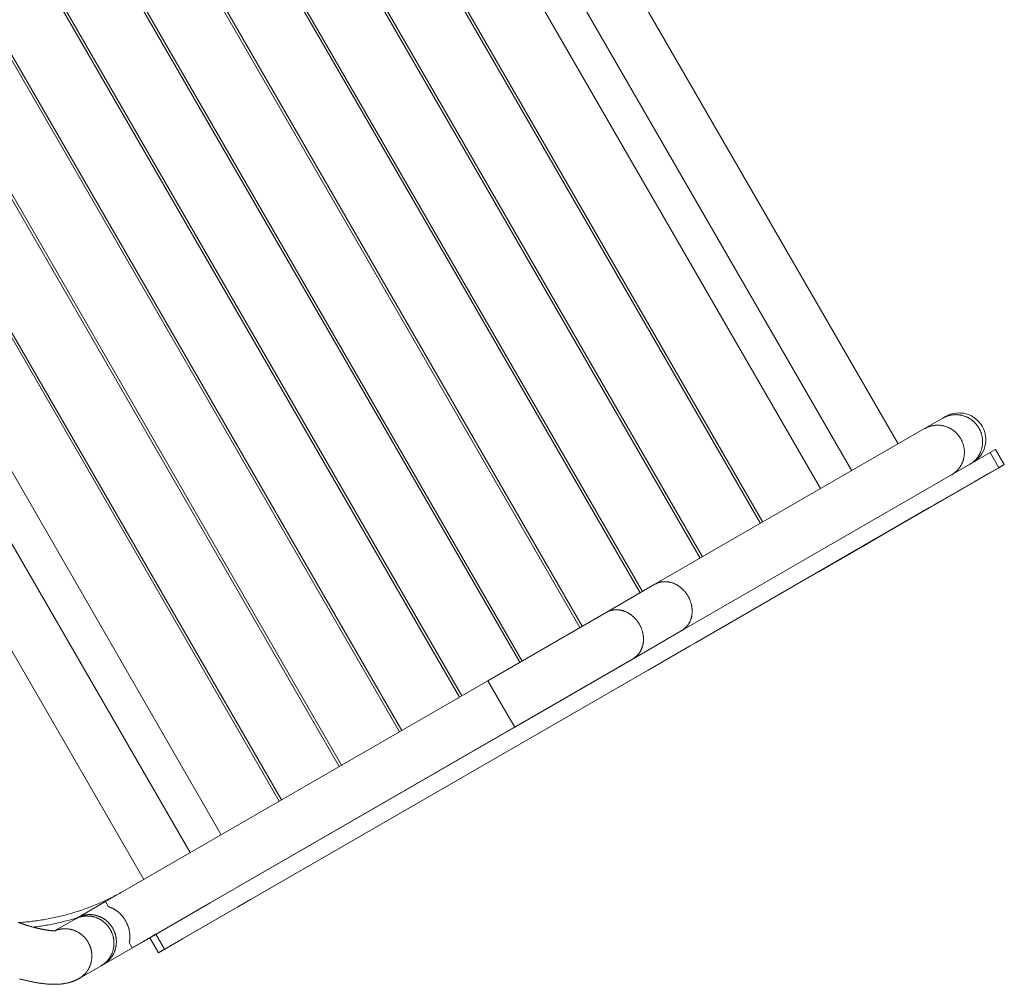
# Model space of a CAD drawing. Units: inches. Extents: x -2789 to 4756, y -3087 to 7959.
# Drawn here: x 2520 to 3256, y 5373 to 6094 of the extents above; entities that cross this region are included whole.
import ezdxf

# ---------------------------------------------------------------- set-up
doc = ezdxf.new("R2010")
doc.units = ezdxf.units.IN
doc.layers.add('KC_COMMON_LAYER [1]', color=7, linetype='Continuous', lineweight=0)

msp = doc.modelspace()

# ---------------------------------------------------------------- linework, layer by layer
at = {"layer": 'KC_COMMON_LAYER [1]', "color": 7, "linetype": 'Continuous', "lineweight": 0}
for p, q in [((3176.59, 5776.56), (2826.59, 6382.78)), ((2791.95, 6362.78), (3141.95, 5756.56)), ((3118.65, 5743.11), (2768.65, 6349.33)), ((3073.68, 5717.15), (2723.68, 6323.36)), ((2725.35, 6324.33), (3075.35, 5718.11)), ((3028.71, 5691.18), (2678.71, 6297.4)), ((2680.38, 6298.36), (3030.38, 5692.15)), ((2983.74, 5665.22), (2633.74, 6271.44)), ((2635.41, 6272.4), (2985.41, 5666.18)), ((2938.77, 5639.25), (2588.77, 6245.47)), ((2590.44, 6246.44), (2940.44, 5640.22)), ((2893.8, 5613.29), (2543.8, 6219.51)), ((2545.47, 6220.47), (2895.47, 5614.25)), ((2848.82, 5587.33), (2498.82, 6193.54)), ((2500.49, 6194.51), (2850.49, 5588.29)), ((2803.85, 5561.36), (2453.85, 6167.58)), ((2455.52, 6168.54), (2805.52, 5562.32)), ((2758.88, 5535.4), (2408.88, 6141.61)), ((2410.55, 6142.58), (2760.55, 5536.36)), ((2713.91, 5509.43), (2363.91, 6115.65)), ((2365.58, 6116.61), (2715.58, 5510.4)), ((2320.61, 6090.65), (2670.61, 5484.43)), ((2647.31, 5470.98), (2297.31, 6077.2)), ((2262.67, 6057.2), (2612.67, 5450.98)), ((3210.01, 5795.85), (3196.37, 5787.98)), ((3212.04, 5797.03), (3210.01, 5795.85)), ((3196.37, 5787.98), (2994.78, 5671.59)), ((3245.31, 5770.05), (2621.77, 5410.05)), ((3245.31, 5770.05), (2621.77, 5410.05)), ((3245.31, 5770.05), (3249.41, 5772.42)), ((3245.31, 5770.05), (3249.41, 5772.42)), ((3251.81, 5758.79), (3245.31, 5770.05)), ((3255.91, 5761.16), (3249.41, 5772.42)), ((3230.01, 5761.21), (3232.04, 5762.39)), ((3251.81, 5758.79), (2628.27, 5398.79)), ((3251.81, 5758.79), (2628.27, 5398.79)), ((3208.28, 5733.66), (3251.58, 5758.66)), ((3216.37, 5753.34), (3230.01, 5761.21)), ((3255.91, 5761.16), (3251.58, 5758.66)), ((3251.81, 5758.79), (3255.91, 5761.16)), ((3251.81, 5758.79), (3255.91, 5761.16)), ((3014.78, 5636.95), (3216.37, 5753.34)), ((3238.59, 5751.16), (3233.83, 5748.41)), ((3238.59, 5751.16), (3243.36, 5753.91)), ((3203.95, 5731.16), (3208.28, 5733.66)), ((3025.12, 5627.91), (3199.62, 5728.66)), ((3203.95, 5731.16), (3199.62, 5728.66)), ((3159.46, 5705.47), (3149.07, 5699.47)), ((3159.46, 5705.47), (3149.36, 5699.64)), ((3151.99, 5701.16), (3156.75, 5703.91)), ((3158.99, 5705.2), (3153.41, 5701.98)), ((3158.99, 5705.2), (3153.41, 5701.98)), ((3158.96, 5705.18), (3154.52, 5702.62)), ((3158.96, 5705.18), (3162.48, 5707.21)), ((3160.25, 5705.93), (3158.99, 5705.2)), ((3159.17, 5705.3), (3158.99, 5705.2)), ((3160.25, 5705.93), (3159.17, 5705.3)), ((3162.95, 5707.49), (3159.46, 5705.47)), ((3162.76, 5707.38), (3159.46, 5705.47)), ((3160.25, 5705.93), (3165.12, 5708.74)), ((3160.25, 5705.93), (3162.48, 5707.21)), ((3162.48, 5707.21), (3166.85, 5709.74)), ((3162.48, 5707.21), (3165.12, 5708.74)), ((3137.53, 5692.81), (3148, 5698.86)), ((3137.71, 5692.91), (3143.41, 5696.21)), ((3139.16, 5693.75), (3149.07, 5699.47)), ((3139.16, 5693.75), (3145.06, 5697.16)), ((3140.35, 5694.44), (3147.54, 5698.59)), ((3145.26, 5697.27), (3141.35, 5695.02)), ((3143.53, 5696.27), (3141.35, 5695.02)), ((3141.63, 5695.18), (3154.08, 5702.37)), ((3141.63, 5695.18), (3147.54, 5698.59)), ((3151.99, 5701.16), (3147.23, 5698.41)), ((3147.54, 5698.59), (3155.81, 5703.37)), ((3147.54, 5698.59), (3154.08, 5702.37)), ((3148, 5698.86), (3148.94, 5699.4)), ((3148.94, 5699.4), (3149.36, 5699.64)), ((3153.41, 5701.98), (3152.53, 5701.47)), ((3121.02, 5683.28), (3131.31, 5689.22)), ((3124.3, 5685.17), (3131.53, 5689.34)), ((3124.3, 5685.17), (3131.31, 5689.22)), ((3131.18, 5689.14), (3127.39, 5686.96)), ((3129.04, 5687.91), (3133.41, 5690.43)), ((3131.18, 5689.14), (3129.12, 5687.96)), ((3137.22, 5692.63), (3129.35, 5688.09)), ((3130.77, 5688.91), (3136.05, 5691.96)), ((3130.77, 5688.91), (3133.41, 5690.43)), ((3138.6, 5693.43), (3130.96, 5689.02)), ((3133.81, 5690.66), (3131.18, 5689.14)), ((3132.61, 5689.97), (3131.18, 5689.14)), ((3131.76, 5689.48), (3131.31, 5689.22)), ((3137.22, 5692.63), (3131.53, 5689.34)), ((3132.93, 5690.15), (3131.76, 5689.48)), ((3133.63, 5690.56), (3132.61, 5689.97)), ((3138.95, 5693.63), (3132.93, 5690.15)), ((3133.41, 5690.43), (3137.79, 5692.96)), ((3133.41, 5690.43), (3136.05, 5691.96)), ((3133.63, 5690.56), (3134.6, 5691.12)), ((3134.66, 5691.15), (3133.81, 5690.66)), ((3134.6, 5691.12), (3135.4, 5691.58)), ((3134.66, 5691.15), (3137.56, 5692.83)), ((3135.4, 5691.58), (3139.05, 5693.69)), ((3135.79, 5691.81), (3135.55, 5691.67)), ((3139.59, 5694), (3135.79, 5691.81)), ((3139.59, 5694), (3135.79, 5691.81)), ((3137.71, 5692.91), (3137.27, 5692.66)), ((3140.35, 5694.44), (3137.36, 5692.71)), ((3141.35, 5695.02), (3137.45, 5692.76)), ((3138.6, 5693.43), (3139.02, 5693.67)), ((3139.05, 5693.69), (3139.34, 5693.86)), ((3141.35, 5695.02), (3139.18, 5693.76)), ((3141.63, 5695.18), (3139.59, 5694)), ((3140.47, 5694.51), (3139.59, 5694)), ((3141.63, 5695.18), (3140.47, 5694.51)), ((3141.12, 5694.88), (3141.64, 5695.18)), ((3121.37, 5683.48), (3117.46, 5681.23)), ((3122.92, 5684.38), (3119.2, 5682.23)), ((3121.37, 5683.48), (3119.2, 5682.23)), ((3120.74, 5683.11), (3124.3, 5685.17)), ((3121.02, 5683.28), (3124.3, 5685.17)), ((3123.98, 5684.99), (3121.37, 5683.48)), ((3122.92, 5684.38), (3121.37, 5683.48)), ((3122.92, 5684.38), (3123.84, 5684.91)), ((3123.84, 5684.91), (3124.09, 5685.05)), ((3123.98, 5684.99), (3127.91, 5687.26)), ((3124.09, 5685.05), (3128.99, 5687.88)), ((3127.54, 5687.04), (3127.91, 5687.26)), ((3128.99, 5687.88), (3129.76, 5688.33)), ((3129.2, 5688), (3129.68, 5688.28)), ((2994.78, 5671.59), (2958.41, 5650.6)), ((2958.41, 5650.6), (2869.96, 5599.53)), ((3048.07, 5641.16), (3043.3, 5638.41)), ((3048.07, 5641.16), (3052.83, 5643.91)), ((2978.41, 5615.95), (3014.78, 5636.95)), ((2989.62, 5607.42), (3021.05, 5625.56)), ((3025.12, 5627.91), (3021.05, 5625.56)), ((2889.96, 5564.89), (2978.41, 5615.95)), ((2923.28, 5569.11), (2989.62, 5607.42)), ((2869.96, 5599.53), (2584.17, 5434.53)), ((2879.96, 5582.21), (2869.96, 5599.53)), ((2889.96, 5564.89), (2879.96, 5582.21)), ((2604.17, 5399.89), (2889.96, 5564.89)), ((2641.6, 5406.49), (2923.28, 5569.11)), ((2584.17, 5434.53), (2562.69, 5422.12)), ((2586.47, 5430.55), (2584.17, 5434.53)), ((2585.17, 5432.8), (2585.26, 5432.63)), ((2612.43, 5404.66), (2662.43, 5433.52)), ((2650.49, 5426.63), (2660.06, 5432.15)), ((2660.06, 5432.15), (2662.43, 5433.52)), ((2687.8, 5433.16), (2683.04, 5430.41)), ((2687.8, 5433.16), (2692.56, 5435.91)), ((2560.9, 5421.09), (2546.12, 5412.56)), ((2617.21, 5407.42), (2621.77, 5410.05)), ((2617.21, 5407.42), (2621.54, 5409.92)), ((2621.54, 5409.92), (2621.77, 5410.05)), ((2628.27, 5398.79), (2621.77, 5410.05)), ((2582.69, 5387.48), (2612.43, 5404.66)), ((2604.17, 5399.89), (2601.87, 5403.87)), ((2603.08, 5401.78), (2603.17, 5401.62)), ((2616.42, 5406.96), (2617.21, 5407.42)), ((2623.71, 5396.16), (2617.21, 5407.42)), ((2641.6, 5406.49), (2623.71, 5396.16)), ((2623.71, 5396.16), (2628.27, 5398.79)), ((2623.71, 5396.16), (2628.04, 5398.66)), ((2628.04, 5398.66), (2628.27, 5398.79)), ((2564.37, 5376.91), (2580.9, 5386.45))]:
    msp.add_line(p, q, dxfattribs=at)
for points in [[(3236.99, 5788.34), (3236.79, 5788.68), (3236.58, 5789.02), (3236.36, 5789.35), (3236.14, 5789.68), (3235.91, 5790.01), (3235.68, 5790.33), (3235.44, 5790.65), (3235.19, 5790.96), (3234.94, 5791.26), (3234.68, 5791.57), (3234.41, 5791.86), (3234.14, 5792.15), (3233.87, 5792.44), (3233.59, 5792.72), (3233.3, 5793), (3233.01, 5793.26), (3232.71, 5793.53), (3232.41, 5793.78), (3232.1, 5794.04), (3231.79, 5794.28), (3231.48, 5794.52), (3231.15, 5794.75), (3230.83, 5794.98), (3230.5, 5795.2), (3230.17, 5795.41), (3229.83, 5795.62), (3229.49, 5795.82), (3229.14, 5796.01), (3228.79, 5796.2), (3228.44, 5796.38), (3228.08, 5796.55), (3227.72, 5796.71), (3227.36, 5796.87), (3227, 5797.02), (3226.63, 5797.16), (3226.26, 5797.3), (3225.89, 5797.43), (3225.51, 5797.55), (3225.13, 5797.66), (3224.75, 5797.77), (3224.37, 5797.86), (3223.99, 5797.95), (3223.61, 5798.04), (3223.22, 5798.11), (3222.83, 5798.18), (3222.44, 5798.24), (3222.05, 5798.29), (3221.66, 5798.33), (3221.27, 5798.37), (3220.88, 5798.4), (3220.49, 5798.42), (3220.1, 5798.43), (3219.71, 5798.44), (3219.32, 5798.43), (3218.92, 5798.42), (3218.53, 5798.4), (3218.14, 5798.38), (3217.75, 5798.34), (3217.36, 5798.3), (3216.98, 5798.25), (3216.59, 5798.19), (3216.2, 5798.13), (3215.82, 5798.05), (3215.44, 5797.97), (3215.06, 5797.88), (3214.68, 5797.79), (3214.3, 5797.68), (3213.93, 5797.57), (3213.56, 5797.45), (3213.19, 5797.32), (3212.82, 5797.19), (3212.46, 5797.05), (3212.1, 5796.9), (3211.74, 5796.74), (3211.39, 5796.58), (3211.04, 5796.41), (3210.69, 5796.23), (3210.35, 5796.05), (3210.01, 5795.85)], [(3223.36, 5780.47), (3223.15, 5780.81), (3222.94, 5781.15), (3222.73, 5781.48), (3222.51, 5781.81), (3222.28, 5782.14), (3222.04, 5782.46), (3221.8, 5782.78), (3221.56, 5783.09), (3221.3, 5783.39), (3221.05, 5783.7), (3220.78, 5783.99), (3220.51, 5784.28), (3220.24, 5784.57), (3219.95, 5784.85), (3219.67, 5785.12), (3219.38, 5785.39), (3219.08, 5785.66), (3218.78, 5785.91), (3218.47, 5786.16), (3218.16, 5786.41), (3217.84, 5786.65), (3217.52, 5786.88), (3217.19, 5787.11), (3216.87, 5787.33), (3216.53, 5787.54), (3216.19, 5787.75), (3215.85, 5787.95), (3215.51, 5788.14), (3215.16, 5788.32), (3214.81, 5788.5), (3214.45, 5788.68), (3214.09, 5788.84), (3213.73, 5789), (3213.36, 5789.15), (3213, 5789.29), (3212.63, 5789.43), (3212.25, 5789.55), (3211.88, 5789.68), (3211.5, 5789.79), (3211.12, 5789.89), (3210.74, 5789.99), (3210.36, 5790.08), (3209.97, 5790.17), (3209.59, 5790.24), (3209.2, 5790.31), (3208.81, 5790.37), (3208.42, 5790.42), (3208.03, 5790.46), (3207.64, 5790.5), (3207.25, 5790.53), (3206.86, 5790.55), (3206.47, 5790.56), (3206.07, 5790.57), (3205.68, 5790.56), (3205.29, 5790.55), (3204.9, 5790.53), (3204.51, 5790.51), (3204.12, 5790.47), (3203.73, 5790.43), (3203.34, 5790.38), (3202.96, 5790.32), (3202.57, 5790.25), (3202.19, 5790.18), (3201.81, 5790.1), (3201.42, 5790.01), (3201.05, 5789.91), (3200.67, 5789.81), (3200.3, 5789.7), (3199.92, 5789.58), (3199.56, 5789.45), (3199.19, 5789.32), (3198.83, 5789.18), (3198.47, 5789.03), (3198.11, 5788.87), (3197.75, 5788.71), (3197.4, 5788.54), (3197.06, 5788.36), (3196.71, 5788.17), (3196.37, 5787.98)], [(3230.01, 5761.21), (3230.34, 5761.41), (3230.67, 5761.62), (3231, 5761.83), (3231.33, 5762.05), (3231.64, 5762.27), (3231.96, 5762.5), (3232.27, 5762.74), (3232.57, 5762.99), (3232.87, 5763.24), (3233.16, 5763.49), (3233.45, 5763.75), (3233.74, 5764.02), (3234.02, 5764.3), (3234.29, 5764.57), (3234.56, 5764.86), (3234.82, 5765.15), (3235.07, 5765.45), (3235.32, 5765.75), (3235.57, 5766.05), (3235.8, 5766.36), (3236.03, 5766.68), (3236.26, 5767), (3236.48, 5767.32), (3236.69, 5767.65), (3236.9, 5767.99), (3237.09, 5768.32), (3237.29, 5768.66), (3237.47, 5769.01), (3237.65, 5769.36), (3237.82, 5769.71), (3237.98, 5770.07), (3238.14, 5770.43), (3238.29, 5770.79), (3238.43, 5771.16), (3238.57, 5771.53), (3238.7, 5771.9), (3238.82, 5772.27), (3238.93, 5772.65), (3239.04, 5773.03), (3239.13, 5773.41), (3239.23, 5773.79), (3239.31, 5774.18), (3239.38, 5774.57), (3239.45, 5774.95), (3239.51, 5775.34), (3239.56, 5775.74), (3239.61, 5776.13), (3239.65, 5776.52), (3239.67, 5776.92), (3239.7, 5777.31), (3239.71, 5777.71), (3239.71, 5778.1), (3239.71, 5778.5), (3239.7, 5778.89), (3239.69, 5779.29), (3239.66, 5779.68), (3239.63, 5780.08), (3239.59, 5780.47), (3239.54, 5780.87), (3239.48, 5781.26), (3239.42, 5781.65), (3239.34, 5782.04), (3239.27, 5782.43), (3239.18, 5782.82), (3239.08, 5783.2), (3238.98, 5783.59), (3238.87, 5783.97), (3238.75, 5784.35), (3238.63, 5784.72), (3238.5, 5785.1), (3238.36, 5785.47), (3238.21, 5785.84), (3238.06, 5786.21), (3237.9, 5786.57), (3237.73, 5786.93), (3237.56, 5787.29), (3237.37, 5787.64), (3237.18, 5787.99), (3236.99, 5788.34)], [(3216.37, 5753.34), (3216.71, 5753.54), (3217.04, 5753.75), (3217.37, 5753.96), (3217.69, 5754.18), (3218.01, 5754.4), (3218.32, 5754.63), (3218.63, 5754.87), (3218.94, 5755.11), (3219.24, 5755.36), (3219.53, 5755.62), (3219.82, 5755.88), (3220.1, 5756.15), (3220.38, 5756.42), (3220.66, 5756.7), (3220.92, 5756.99), (3221.18, 5757.28), (3221.44, 5757.57), (3221.69, 5757.87), (3221.93, 5758.18), (3222.17, 5758.49), (3222.4, 5758.81), (3222.63, 5759.13), (3222.84, 5759.45), (3223.06, 5759.78), (3223.26, 5760.11), (3223.46, 5760.45), (3223.65, 5760.79), (3223.84, 5761.14), (3224.02, 5761.49), (3224.19, 5761.84), (3224.35, 5762.2), (3224.51, 5762.56), (3224.66, 5762.92), (3224.8, 5763.29), (3224.94, 5763.66), (3225.06, 5764.03), (3225.18, 5764.4), (3225.3, 5764.78), (3225.4, 5765.16), (3225.5, 5765.54), (3225.59, 5765.92), (3225.67, 5766.31), (3225.75, 5766.69), (3225.82, 5767.08), (3225.88, 5767.47), (3225.93, 5767.86), (3225.97, 5768.26), (3226.01, 5768.65), (3226.04, 5769.04), (3226.06, 5769.44), (3226.08, 5769.83), (3226.08, 5770.23), (3226.08, 5770.63), (3226.07, 5771.02), (3226.05, 5771.42), (3226.03, 5771.81), (3225.99, 5772.21), (3225.95, 5772.6), (3225.9, 5772.99), (3225.85, 5773.39), (3225.78, 5773.78), (3225.71, 5774.17), (3225.63, 5774.56), (3225.54, 5774.94), (3225.45, 5775.33), (3225.35, 5775.71), (3225.24, 5776.1), (3225.12, 5776.48), (3225, 5776.85), (3224.86, 5777.23), (3224.72, 5777.6), (3224.58, 5777.97), (3224.42, 5778.34), (3224.26, 5778.7), (3224.1, 5779.06), (3223.92, 5779.42), (3223.74, 5779.77), (3223.55, 5780.12), (3223.36, 5780.47)], [(3019.52, 5662.78), (3019.32, 5663.13), (3019.11, 5663.47), (3018.9, 5663.8), (3018.68, 5664.13), (3018.46, 5664.46), (3018.23, 5664.79), (3017.99, 5665.11), (3017.75, 5665.42), (3017.51, 5665.73), (3017.26, 5666.04), (3017, 5666.34), (3016.74, 5666.64), (3016.48, 5666.93), (3016.21, 5667.22), (3015.93, 5667.5), (3015.66, 5667.78), (3015.37, 5668.05), (3015.09, 5668.31), (3014.8, 5668.57), (3014.5, 5668.83), (3014.2, 5669.08), (3013.9, 5669.32), (3013.59, 5669.56), (3013.28, 5669.79), (3012.97, 5670.01), (3012.65, 5670.23), (3012.34, 5670.45), (3012.01, 5670.65), (3011.69, 5670.85), (3011.36, 5671.04), (3011.03, 5671.23), (3010.7, 5671.41), (3010.36, 5671.58), (3010.02, 5671.75), (3009.68, 5671.91), (3009.34, 5672.06), (3009, 5672.21), (3008.65, 5672.35), (3008.31, 5672.48), (3007.96, 5672.6), (3007.61, 5672.72), (3007.26, 5672.83), (3006.91, 5672.93), (3006.56, 5673.02), (3006.21, 5673.11), (3005.85, 5673.19), (3005.5, 5673.26), (3005.14, 5673.33), (3004.79, 5673.38), (3004.44, 5673.43), (3004.08, 5673.48), (3003.73, 5673.51), (3003.37, 5673.54), (3003.02, 5673.56), (3002.67, 5673.57), (3002.32, 5673.57), (3001.97, 5673.57), (3001.62, 5673.56), (3001.27, 5673.54), (3000.92, 5673.51), (3000.58, 5673.48), (3000.24, 5673.44), (2999.89, 5673.39), (2999.56, 5673.33), (2999.22, 5673.27), (2998.88, 5673.19), (2998.55, 5673.11), (2998.22, 5673.03), (2997.89, 5672.93), (2997.57, 5672.83), (2997.24, 5672.72), (2996.92, 5672.61), (2996.61, 5672.48), (2996.29, 5672.35), (2995.98, 5672.22), (2995.68, 5672.07), (2995.38, 5671.92), (2995.08, 5671.76), (2994.78, 5671.59)], [(3014.78, 5636.95), (3015.07, 5637.13), (3015.36, 5637.3), (3015.64, 5637.49), (3015.92, 5637.68), (3016.2, 5637.88), (3016.47, 5638.09), (3016.73, 5638.3), (3016.99, 5638.52), (3017.25, 5638.74), (3017.5, 5638.98), (3017.74, 5639.21), (3017.98, 5639.46), (3018.22, 5639.7), (3018.45, 5639.96), (3018.67, 5640.22), (3018.89, 5640.48), (3019.1, 5640.76), (3019.31, 5641.03), (3019.51, 5641.31), (3019.71, 5641.6), (3019.9, 5641.89), (3020.09, 5642.19), (3020.26, 5642.49), (3020.44, 5642.8), (3020.6, 5643.11), (3020.76, 5643.42), (3020.91, 5643.74), (3021.06, 5644.07), (3021.2, 5644.39), (3021.34, 5644.73), (3021.46, 5645.06), (3021.58, 5645.4), (3021.7, 5645.74), (3021.81, 5646.09), (3021.91, 5646.44), (3022, 5646.79), (3022.09, 5647.14), (3022.17, 5647.5), (3022.24, 5647.86), (3022.31, 5648.23), (3022.37, 5648.59), (3022.42, 5648.96), (3022.47, 5649.33), (3022.51, 5649.7), (3022.54, 5650.08), (3022.56, 5650.45), (3022.58, 5650.83), (3022.59, 5651.21), (3022.6, 5651.58), (3022.59, 5651.97), (3022.58, 5652.35), (3022.56, 5652.73), (3022.54, 5653.11), (3022.51, 5653.49), (3022.47, 5653.88), (3022.42, 5654.26), (3022.37, 5654.65), (3022.31, 5655.03), (3022.25, 5655.41), (3022.17, 5655.8), (3022.09, 5656.18), (3022.01, 5656.56), (3021.91, 5656.94), (3021.81, 5657.32), (3021.7, 5657.7), (3021.59, 5658.07), (3021.47, 5658.45), (3021.34, 5658.82), (3021.21, 5659.2), (3021.07, 5659.57), (3020.92, 5659.93), (3020.77, 5660.3), (3020.61, 5660.66), (3020.44, 5661.02), (3020.27, 5661.38), (3020.09, 5661.74), (3019.91, 5662.09), (3019.72, 5662.44), (3019.52, 5662.78)], [(2983.15, 5641.79), (2982.95, 5642.13), (2982.74, 5642.47), (2982.53, 5642.8), (2982.31, 5643.14), (2982.09, 5643.46), (2981.86, 5643.79), (2981.62, 5644.11), (2981.38, 5644.42), (2981.14, 5644.73), (2980.89, 5645.04), (2980.63, 5645.34), (2980.37, 5645.64), (2980.11, 5645.93), (2979.84, 5646.22), (2979.56, 5646.5), (2979.29, 5646.78), (2979, 5647.05), (2978.72, 5647.31), (2978.42, 5647.57), (2978.13, 5647.83), (2977.83, 5648.08), (2977.53, 5648.32), (2977.22, 5648.56), (2976.91, 5648.79), (2976.6, 5649.02), (2976.28, 5649.23), (2975.96, 5649.45), (2975.64, 5649.65), (2975.32, 5649.85), (2974.99, 5650.05), (2974.66, 5650.23), (2974.33, 5650.41), (2973.99, 5650.59), (2973.65, 5650.75), (2973.31, 5650.91), (2972.97, 5651.06), (2972.63, 5651.21), (2972.28, 5651.35), (2971.94, 5651.48), (2971.59, 5651.6), (2971.24, 5651.72), (2970.89, 5651.83), (2970.54, 5651.93), (2970.19, 5652.02), (2969.83, 5652.11), (2969.48, 5652.19), (2969.13, 5652.26), (2968.77, 5652.33), (2968.42, 5652.39), (2968.07, 5652.44), (2967.71, 5652.48), (2967.36, 5652.51), (2967, 5652.54), (2966.65, 5652.56), (2966.3, 5652.57), (2965.95, 5652.57), (2965.6, 5652.57), (2965.25, 5652.56), (2964.9, 5652.54), (2964.55, 5652.51), (2964.21, 5652.48), (2963.87, 5652.44), (2963.52, 5652.39), (2963.18, 5652.33), (2962.85, 5652.27), (2962.51, 5652.2), (2962.18, 5652.12), (2961.85, 5652.03), (2961.52, 5651.94), (2961.19, 5651.83), (2960.87, 5651.72), (2960.55, 5651.61), (2960.24, 5651.49), (2959.92, 5651.35), (2959.61, 5651.22), (2959.31, 5651.07), (2959.01, 5650.92), (2958.71, 5650.76), (2958.41, 5650.6)], [(2978.41, 5615.95), (2978.7, 5616.13), (2978.99, 5616.31), (2979.27, 5616.49), (2979.55, 5616.69), (2979.82, 5616.88), (2980.09, 5617.09), (2980.36, 5617.3), (2980.62, 5617.52), (2980.88, 5617.75), (2981.13, 5617.98), (2981.37, 5618.21), (2981.61, 5618.46), (2981.85, 5618.71), (2982.08, 5618.96), (2982.3, 5619.22), (2982.52, 5619.49), (2982.73, 5619.76), (2982.94, 5620.03), (2983.14, 5620.32), (2983.34, 5620.6), (2983.53, 5620.89), (2983.71, 5621.19), (2983.89, 5621.49), (2984.06, 5621.8), (2984.23, 5622.11), (2984.39, 5622.42), (2984.54, 5622.74), (2984.69, 5623.07), (2984.83, 5623.4), (2984.97, 5623.73), (2985.09, 5624.06), (2985.21, 5624.4), (2985.33, 5624.74), (2985.44, 5625.09), (2985.54, 5625.44), (2985.63, 5625.79), (2985.72, 5626.15), (2985.8, 5626.5), (2985.87, 5626.86), (2985.94, 5627.23), (2986, 5627.59), (2986.05, 5627.96), (2986.1, 5628.33), (2986.14, 5628.7), (2986.17, 5629.08), (2986.19, 5629.45), (2986.21, 5629.83), (2986.22, 5630.21), (2986.22, 5630.59), (2986.22, 5630.97), (2986.21, 5631.35), (2986.19, 5631.73), (2986.17, 5632.11), (2986.14, 5632.5), (2986.1, 5632.88), (2986.05, 5633.26), (2986, 5633.65), (2985.94, 5634.03), (2985.88, 5634.41), (2985.8, 5634.8), (2985.72, 5635.18), (2985.63, 5635.56), (2985.54, 5635.94), (2985.44, 5636.32), (2985.33, 5636.7), (2985.22, 5637.08), (2985.1, 5637.45), (2984.97, 5637.83), (2984.84, 5638.2), (2984.7, 5638.57), (2984.55, 5638.94), (2984.4, 5639.3), (2984.24, 5639.66), (2984.07, 5640.02), (2983.9, 5640.38), (2983.72, 5640.74), (2983.54, 5641.09), (2983.35, 5641.44), (2983.15, 5641.79)], [(2546.97, 5412.61), (2546.96, 5412.6), (2546.95, 5412.6), (2546.92, 5412.6), (2546.89, 5412.6), (2546.85, 5412.59), (2546.81, 5412.59), (2546.76, 5412.58), (2546.7, 5412.58), (2546.64, 5412.57), (2546.57, 5412.57), (2546.5, 5412.57), (2546.42, 5412.56), (2546.34, 5412.56), (2546.24, 5412.56), (2546.15, 5412.56), (2546.04, 5412.55), (2545.94, 5412.55), (2545.82, 5412.55), (2545.7, 5412.55), (2545.58, 5412.56), (2545.45, 5412.56), (2545.32, 5412.56), (2545.18, 5412.57), (2545.03, 5412.57), (2544.88, 5412.58), (2544.73, 5412.58), (2544.57, 5412.59), (2544.41, 5412.6), (2544.24, 5412.61), (2544.07, 5412.63), (2543.89, 5412.64), (2543.71, 5412.65), (2543.52, 5412.67), (2543.33, 5412.69), (2543.14, 5412.71), (2542.94, 5412.73), (2542.74, 5412.75), (2542.53, 5412.77), (2542.32, 5412.8), (2542.11, 5412.82), (2541.89, 5412.85), (2541.67, 5412.88), (2541.44, 5412.91), (2541.21, 5412.94), (2540.98, 5412.97), (2540.74, 5413.01), (2540.5, 5413.04), (2540.26, 5413.08), (2540.01, 5413.12), (2539.76, 5413.16), (2539.51, 5413.2), (2539.25, 5413.25), (2538.99, 5413.29), (2538.72, 5413.34), (2538.46, 5413.39), (2538.19, 5413.44), (2537.91, 5413.49), (2537.63, 5413.54), (2537.35, 5413.6), (2537.07, 5413.66), (2536.78, 5413.71), (2536.5, 5413.77), (2536.2, 5413.83), (2535.91, 5413.9), (2535.61, 5413.96), (2535.31, 5414.03), (2535.01, 5414.09), (2534.7, 5414.16), (2534.39, 5414.23), (2534.08, 5414.31), (2533.76, 5414.38), (2533.45, 5414.45), (2533.13, 5414.53), (2532.8, 5414.61), (2532.48, 5414.69), (2532.15, 5414.77), (2531.82, 5414.85), (2531.49, 5414.94), (2531.15, 5415.03), (2530.81, 5415.11), (2530.47, 5415.2), (2530.13, 5415.29), (2529.78, 5415.39), (2529.43, 5415.48), (2529.08, 5415.58), (2528.73, 5415.67), (2528.37, 5415.77), (2528.02, 5415.87), (2527.66, 5415.97), (2527.29, 5416.08), (2526.93, 5416.18), (2526.56, 5416.29), (2526.2, 5416.4), (2525.82, 5416.51), (2525.45, 5416.62), (2525.08, 5416.73), (2524.7, 5416.84), (2524.32, 5416.96), (2523.94, 5417.08), (2523.55, 5417.2), (2523.17, 5417.32), (2522.78, 5417.44), (2522.39, 5417.56), (2522, 5417.68), (2521.61, 5417.81), (2521.21, 5417.94), (2520.81, 5418.07), (2520.41, 5418.2), (2520.01, 5418.33), (2519.61, 5418.46)], [(2530.17, 5415.29), (2531.36, 5415.43), (2532.56, 5415.59), (2533.74, 5415.75), (2534.93, 5415.92), (2536.12, 5416.1), (2537.31, 5416.29), (2538.49, 5416.48), (2539.68, 5416.68), (2540.86, 5416.89), (2542.04, 5417.11), (2543.22, 5417.33), (2544.4, 5417.56), (2545.58, 5417.8), (2546.75, 5418.05), (2547.92, 5418.3), (2549.1, 5418.57), (2550.27, 5418.84), (2551.43, 5419.11), (2552.6, 5419.4), (2553.76, 5419.69), (2554.93, 5419.99), (2556.09, 5420.3), (2557.25, 5420.62), (2558.4, 5420.94), (2559.56, 5421.27), (2560.71, 5421.61), (2561.86, 5421.95), (2563.01, 5422.31)], [(2612.41, 5404.7), (2613.42, 5405.26), (2614.42, 5405.82), (2615.43, 5406.39), (2616.42, 5406.96)], [(2612.41, 5404.7), (2613.42, 5405.26), (2614.42, 5405.82), (2615.42, 5406.39), (2616.42, 5406.96)], [(2519.76, 5376.66), (2520.31, 5376.51), (2520.86, 5376.37), (2521.41, 5376.23), (2521.96, 5376.09), (2522.5, 5375.95), (2523.05, 5375.82), (2523.59, 5375.69), (2524.12, 5375.56), (2524.66, 5375.43), (2525.19, 5375.31), (2525.72, 5375.18), (2526.25, 5375.06), (2526.77, 5374.95), (2527.29, 5374.83), (2527.81, 5374.72), (2528.33, 5374.61), (2528.85, 5374.51), (2529.36, 5374.41), (2529.87, 5374.3), (2530.38, 5374.21), (2530.88, 5374.11), (2531.39, 5374.02), (2531.89, 5373.93), (2532.39, 5373.84), (2532.89, 5373.75), (2533.39, 5373.67), (2533.88, 5373.59), (2534.37, 5373.52), (2534.86, 5373.44), (2535.35, 5373.37), (2535.84, 5373.3), (2536.32, 5373.24), (2536.81, 5373.17), (2537.29, 5373.11), (2537.77, 5373.06), (2538.24, 5373), (2538.72, 5372.95), (2539.19, 5372.9), (2539.66, 5372.86), (2540.13, 5372.81), (2540.6, 5372.77), (2541.07, 5372.74), (2541.54, 5372.71), (2542, 5372.68), (2542.47, 5372.65), (2542.93, 5372.62), (2543.39, 5372.6), (2543.85, 5372.59), (2544.31, 5372.57), (2544.77, 5372.56), (2545.23, 5372.56), (2545.68, 5372.55), (2546.14, 5372.55), (2546.6, 5372.56), (2547.06, 5372.57), (2547.52, 5372.58), (2547.98, 5372.59), (2548.44, 5372.61), (2548.91, 5372.64), (2549.37, 5372.67), (2549.84, 5372.7), (2550.3, 5372.74), (2550.77, 5372.78), (2551.23, 5372.83), (2551.7, 5372.89), (2552.16, 5372.94), (2552.63, 5373.01), (2553.1, 5373.08), (2553.56, 5373.15), (2554.03, 5373.23), (2554.49, 5373.32), (2554.96, 5373.41), (2555.42, 5373.51), (2555.89, 5373.62), (2556.36, 5373.73), (2556.82, 5373.85), (2557.29, 5373.97), (2557.77, 5374.11), (2558.24, 5374.25), (2558.47, 5374.32), (2558.71, 5374.4), (2558.95, 5374.48), (2559.18, 5374.56), (2559.42, 5374.64), (2559.66, 5374.73), (2559.89, 5374.81), (2560.13, 5374.9), (2560.37, 5374.99), (2560.6, 5375.09), (2560.84, 5375.18), (2561.08, 5375.28), (2561.31, 5375.38), (2561.55, 5375.48), (2561.79, 5375.59), (2562.02, 5375.7), (2562.26, 5375.81), (2562.5, 5375.92), (2562.73, 5376.03), (2562.97, 5376.15), (2563.2, 5376.27), (2563.44, 5376.39), (2563.67, 5376.52), (2563.91, 5376.65), (2564.14, 5376.78), (2564.37, 5376.91)]]:
    msp.add_lwpolyline(points, dxfattribs=at)
at = {"layer": 'KC_COMMON_LAYER [1]', "color": 7, "linetype": 'Continuous', "lineweight": 0, "extrusion": (0, 0, -1)}
for points in [[(-2597.6, 5442.28), (-2596.57, 5441.7), (-2595.54, 5441.11), (-2594.51, 5440.54), (-2593.47, 5439.97), (-2592.42, 5439.42), (-2591.38, 5438.86), (-2590.33, 5438.32), (-2589.27, 5437.78), (-2588.22, 5437.25), (-2587.15, 5436.72), (-2586.09, 5436.2), (-2585.02, 5435.69), (-2583.95, 5435.19), (-2582.88, 5434.69), (-2581.8, 5434.2), (-2580.72, 5433.72), (-2579.63, 5433.24), (-2578.55, 5432.78), (-2577.46, 5432.31), (-2576.36, 5431.86), (-2575.27, 5431.41), (-2574.17, 5430.97), (-2573.07, 5430.54), (-2571.96, 5430.12), (-2570.85, 5429.7), (-2569.74, 5429.29), (-2568.63, 5428.89), (-2567.51, 5428.49), (-2566.4, 5428.1), (-2565.27, 5427.72), (-2564.15, 5427.35), (-2563.03, 5426.98), (-2561.9, 5426.62), (-2560.77, 5426.27), (-2559.63, 5425.93), (-2558.5, 5425.59), (-2557.36, 5425.26), (-2556.22, 5424.94), (-2555.08, 5424.63), (-2553.94, 5424.32), (-2552.79, 5424.02), (-2551.64, 5423.73), (-2550.49, 5423.45), (-2549.34, 5423.17), (-2548.19, 5422.9), (-2547.04, 5422.64), (-2545.88, 5422.39), (-2544.72, 5422.14), (-2543.56, 5421.91), (-2542.4, 5421.68), (-2541.24, 5421.45), (-2540.07, 5421.24), (-2538.91, 5421.03), (-2537.74, 5420.83), (-2536.57, 5420.64), (-2535.4, 5420.46), (-2534.23, 5420.28), (-2533.06, 5420.11), (-2531.89, 5419.95), (-2530.71, 5419.8), (-2529.54, 5419.65), (-2528.36, 5419.51), (-2527.18, 5419.38), (-2526.01, 5419.26), (-2524.83, 5419.15), (-2523.65, 5419.04), (-2522.47, 5418.94), (-2521.29, 5418.85), (-2520.11, 5418.77), (-2518.93, 5418.69)], [(-2562.69, 5422.12), (-2563.02, 5422.31), (-2563.36, 5422.5), (-2563.71, 5422.67), (-2564.05, 5422.84), (-2564.41, 5423), (-2564.76, 5423.16), (-2565.12, 5423.3), (-2565.48, 5423.44), (-2565.84, 5423.58), (-2566.21, 5423.7), (-2566.57, 5423.82), (-2566.95, 5423.93), (-2567.32, 5424.03), (-2567.69, 5424.13), (-2568.07, 5424.21), (-2568.45, 5424.29), (-2568.83, 5424.36), (-2569.21, 5424.43), (-2569.6, 5424.48), (-2569.98, 5424.53), (-2570.37, 5424.57), (-2570.75, 5424.61), (-2571.14, 5424.63), (-2571.53, 5424.65), (-2571.92, 5424.66), (-2572.31, 5424.66), (-2572.7, 5424.65), (-2573.09, 5424.64), (-2573.47, 5424.62), (-2573.86, 5424.59), (-2574.25, 5424.55), (-2574.64, 5424.51), (-2575.03, 5424.45), (-2575.41, 5424.39), (-2575.8, 5424.32), (-2576.18, 5424.25), (-2576.56, 5424.16), (-2576.94, 5424.07), (-2577.32, 5423.97), (-2577.7, 5423.86), (-2578.07, 5423.75), (-2578.45, 5423.63), (-2578.82, 5423.5), (-2579.18, 5423.36), (-2579.55, 5423.22), (-2579.91, 5423.06), (-2580.27, 5422.91), (-2580.63, 5422.74), (-2580.98, 5422.57), (-2581.34, 5422.39), (-2581.68, 5422.2), (-2582.03, 5422.01), (-2582.37, 5421.81), (-2582.7, 5421.6), (-2583.04, 5421.39), (-2583.36, 5421.16), (-2583.69, 5420.94), (-2584.01, 5420.7), (-2584.32, 5420.46), (-2584.63, 5420.22), (-2584.94, 5419.97), (-2585.24, 5419.71), (-2585.54, 5419.45), (-2585.83, 5419.18), (-2586.11, 5418.9), (-2586.39, 5418.62), (-2586.67, 5418.33), (-2586.94, 5418.04), (-2587.2, 5417.74), (-2587.46, 5417.44), (-2587.71, 5417.14), (-2587.96, 5416.82), (-2588.2, 5416.51), (-2588.43, 5416.19), (-2588.66, 5415.86), (-2588.88, 5415.53), (-2589.1, 5415.2), (-2589.31, 5414.86), (-2589.51, 5414.51)], [(-2586.47, 5430.55), (-2586.8, 5430.45), (-2587.14, 5430.33), (-2587.48, 5430.22), (-2587.81, 5430.09), (-2588.14, 5429.96), (-2588.48, 5429.82), (-2588.81, 5429.67), (-2589.14, 5429.52), (-2589.46, 5429.36), (-2589.79, 5429.19), (-2590.12, 5429.02), (-2590.44, 5428.84), (-2590.76, 5428.65), (-2591.08, 5428.45), (-2591.4, 5428.25), (-2591.71, 5428.05), (-2592.02, 5427.83), (-2592.33, 5427.61), (-2592.64, 5427.39), (-2592.95, 5427.16), (-2593.25, 5426.92), (-2593.54, 5426.67), (-2593.84, 5426.43), (-2594.13, 5426.17), (-2594.42, 5425.91), (-2594.7, 5425.64), (-2594.98, 5425.37), (-2595.26, 5425.1), (-2595.53, 5424.81), (-2595.8, 5424.53), (-2596.07, 5424.23), (-2596.33, 5423.94), (-2596.58, 5423.64), (-2596.84, 5423.33), (-2597.08, 5423.02), (-2597.33, 5422.71), (-2597.56, 5422.39), (-2597.8, 5422.06), (-2598.03, 5421.74), (-2598.25, 5421.41), (-2598.47, 5421.07), (-2598.68, 5420.73), (-2598.89, 5420.39), (-2599.09, 5420.05)], [(-2560.9, 5421.09), (-2561.23, 5421.28), (-2561.57, 5421.46), (-2561.91, 5421.63), (-2562.25, 5421.8), (-2562.6, 5421.96), (-2562.94, 5422.11), (-2563.3, 5422.26), (-2563.65, 5422.4), (-2564.01, 5422.53), (-2564.37, 5422.65), (-2564.74, 5422.77), (-2565.1, 5422.88), (-2565.47, 5422.98), (-2565.84, 5423.08), (-2566.21, 5423.17), (-2566.59, 5423.25), (-2566.96, 5423.32), (-2567.34, 5423.38), (-2567.72, 5423.44), (-2568.1, 5423.49), (-2568.48, 5423.53), (-2568.86, 5423.57), (-2569.24, 5423.59), (-2569.63, 5423.61), (-2570.01, 5423.62), (-2570.4, 5423.63), (-2570.78, 5423.62), (-2571.16, 5423.61), (-2571.55, 5423.59), (-2571.93, 5423.57), (-2572.32, 5423.53), (-2572.7, 5423.49), (-2573.08, 5423.44), (-2573.46, 5423.38), (-2573.84, 5423.32), (-2574.22, 5423.25), (-2574.6, 5423.17), (-2574.98, 5423.08), (-2575.35, 5422.99), (-2575.73, 5422.88), (-2576.1, 5422.77), (-2576.47, 5422.66), (-2576.84, 5422.53), (-2577.2, 5422.4), (-2577.56, 5422.26), (-2577.92, 5422.12), (-2578.28, 5421.97), (-2578.64, 5421.81), (-2578.99, 5421.64), (-2579.34, 5421.47), (-2579.68, 5421.28), (-2580.02, 5421.1), (-2580.36, 5420.9)], [(-2561.81, 5421.58), (-2562.1, 5421.77), (-2562.39, 5421.95), (-2562.69, 5422.12)], [(-2580.36, 5420.9), (-2580.7, 5420.7), (-2581.03, 5420.49), (-2581.37, 5420.27), (-2581.69, 5420.05), (-2582.01, 5419.82), (-2582.33, 5419.59), (-2582.65, 5419.35), (-2582.96, 5419.1), (-2583.26, 5418.84), (-2583.56, 5418.58), (-2583.85, 5418.32), (-2584.14, 5418.05), (-2584.43, 5417.77), (-2584.7, 5417.49), (-2584.98, 5417.2), (-2585.24, 5416.9), (-2585.51, 5416.61), (-2585.76, 5416.3), (-2586.01, 5415.99), (-2586.26, 5415.68), (-2586.49, 5415.36), (-2586.73, 5415.04), (-2586.95, 5414.71), (-2587.17, 5414.38), (-2587.38, 5414.04), (-2587.59, 5413.7), (-2587.79, 5413.36), (-2587.98, 5413.01), (-2588.17, 5412.66), (-2588.35, 5412.31), (-2588.52, 5411.95), (-2588.69, 5411.59), (-2588.85, 5411.22), (-2589, 5410.85), (-2589.14, 5410.48), (-2589.28, 5410.11), (-2589.41, 5409.74), (-2589.53, 5409.36), (-2589.65, 5408.98), (-2589.75, 5408.6), (-2589.86, 5408.21), (-2589.95, 5407.83), (-2590.03, 5407.44), (-2590.11, 5407.05), (-2590.18, 5406.66), (-2590.24, 5406.27), (-2590.3, 5405.88), (-2590.35, 5405.48), (-2590.39, 5405.09), (-2590.42, 5404.7), (-2590.44, 5404.3), (-2590.46, 5403.91), (-2590.47, 5403.51), (-2590.47, 5403.12), (-2590.46, 5402.72), (-2590.45, 5402.33), (-2590.42, 5401.93), (-2590.39, 5401.54), (-2590.36, 5401.15), (-2590.31, 5400.76), (-2590.26, 5400.37), (-2590.2, 5399.98), (-2590.13, 5399.59), (-2590.05, 5399.21), (-2589.97, 5398.83), (-2589.88, 5398.44), (-2589.78, 5398.07), (-2589.67, 5397.69), (-2589.56, 5397.31), (-2589.44, 5396.94), (-2589.31, 5396.57), (-2589.18, 5396.21), (-2589.03, 5395.84), (-2588.88, 5395.48), (-2588.73, 5395.12), (-2588.56, 5394.77), (-2588.39, 5394.42), (-2588.21, 5394.07), (-2588.03, 5393.73)], [(-2599.09, 5420.05), (-2599.29, 5419.7), (-2599.48, 5419.35), (-2599.67, 5419), (-2599.85, 5418.64), (-2600.02, 5418.28), (-2600.19, 5417.92), (-2600.35, 5417.56), (-2600.51, 5417.19), (-2600.66, 5416.82), (-2600.81, 5416.45), (-2600.95, 5416.08), (-2601.08, 5415.71), (-2601.21, 5415.34), (-2601.33, 5414.96), (-2601.44, 5414.58), (-2601.55, 5414.21), (-2601.65, 5413.83), (-2601.74, 5413.45), (-2601.83, 5413.07), (-2601.91, 5412.69), (-2601.99, 5412.31), (-2602.06, 5411.93), (-2602.12, 5411.55), (-2602.17, 5411.17), (-2602.22, 5410.79), (-2602.26, 5410.41), (-2602.3, 5410.04), (-2602.33, 5409.66), (-2602.35, 5409.28), (-2602.37, 5408.91), (-2602.37, 5408.53), (-2602.38, 5408.16), (-2602.37, 5407.79), (-2602.36, 5407.42), (-2602.34, 5407.06), (-2602.32, 5406.69), (-2602.28, 5406.33), (-2602.25, 5405.97), (-2602.2, 5405.61), (-2602.15, 5405.26), (-2602.09, 5404.9), (-2602.02, 5404.55), (-2601.95, 5404.21), (-2601.87, 5403.87)], [(-2546.4, 5412.56), (-2546.76, 5412.71), (-2547.12, 5412.85), (-2547.48, 5412.99), (-2547.85, 5413.11), (-2548.22, 5413.23), (-2548.59, 5413.34), (-2548.97, 5413.45), (-2549.34, 5413.54), (-2549.72, 5413.63), (-2550.1, 5413.71), (-2550.48, 5413.78), (-2550.87, 5413.85), (-2551.25, 5413.91), (-2551.64, 5413.96), (-2552.02, 5414), (-2552.41, 5414.03), (-2552.8, 5414.06), (-2553.19, 5414.07), (-2553.58, 5414.08), (-2553.97, 5414.09), (-2554.36, 5414.08), (-2554.75, 5414.07), (-2555.14, 5414.05), (-2555.53, 5414.02), (-2555.92, 5413.98), (-2556.31, 5413.93), (-2556.7, 5413.88), (-2557.09, 5413.82), (-2557.47, 5413.75), (-2557.86, 5413.67), (-2558.24, 5413.59), (-2558.63, 5413.5), (-2559.01, 5413.4), (-2559.38, 5413.29), (-2559.76, 5413.17), (-2560.14, 5413.05), (-2560.51, 5412.92), (-2560.88, 5412.78), (-2561.24, 5412.64), (-2561.61, 5412.49), (-2561.97, 5412.33), (-2562.33, 5412.16), (-2562.68, 5411.99), (-2563.04, 5411.81), (-2563.38, 5411.62), (-2563.73, 5411.42), (-2564.07, 5411.22), (-2564.41, 5411.01), (-2564.74, 5410.8), (-2565.07, 5410.58), (-2565.4, 5410.35), (-2565.72, 5410.11), (-2566.03, 5409.87), (-2566.34, 5409.63), (-2566.65, 5409.37), (-2566.95, 5409.11), (-2567.25, 5408.85), (-2567.54, 5408.58), (-2567.83, 5408.3), (-2568.11, 5408.02), (-2568.38, 5407.73), (-2568.65, 5407.44), (-2568.92, 5407.14), (-2569.18, 5406.83), (-2569.43, 5406.52), (-2569.67, 5406.21), (-2569.91, 5405.89), (-2570.15, 5405.57), (-2570.38, 5405.24), (-2570.6, 5404.91), (-2570.81, 5404.57), (-2571.02, 5404.23), (-2571.22, 5403.89), (-2571.42, 5403.54), (-2571.61, 5403.19), (-2571.79, 5402.83), (-2571.96, 5402.47), (-2572.13, 5402.11), (-2572.29, 5401.75), (-2572.45, 5401.38), (-2572.59, 5401.01), (-2572.73, 5400.63), (-2572.86, 5400.26), (-2572.99, 5399.88), (-2573.1, 5399.5), (-2573.21, 5399.11), (-2573.31, 5398.73), (-2573.41, 5398.34), (-2573.5, 5397.95), (-2573.57, 5397.56), (-2573.65, 5397.17), (-2573.71, 5396.78), (-2573.77, 5396.38), (-2573.81, 5395.99), (-2573.86, 5395.6), (-2573.89, 5395.2), (-2573.91, 5394.8), (-2573.93, 5394.41), (-2573.94, 5394.01), (-2573.94, 5393.61), (-2573.94, 5393.22), (-2573.92, 5392.82), (-2573.9, 5392.43), (-2573.87, 5392.03), (-2573.83, 5391.64), (-2573.79, 5391.25), (-2573.74, 5390.86), (-2573.68, 5390.47), (-2573.61, 5390.08), (-2573.53, 5389.69), (-2573.45, 5389.31), (-2573.36, 5388.92), (-2573.26, 5388.54), (-2573.15, 5388.16), (-2573.04, 5387.79), (-2572.92, 5387.41), (-2572.79, 5387.04), (-2572.65, 5386.67), (-2572.51, 5386.31), (-2572.36, 5385.95), (-2572.2, 5385.59), (-2572.04, 5385.23), (-2571.87, 5384.88), (-2571.69, 5384.53), (-2571.5, 5384.19)], [(-2589.51, 5414.51), (-2589.7, 5414.17), (-2589.89, 5413.82), (-2590.07, 5413.46), (-2590.25, 5413.11), (-2590.42, 5412.75), (-2590.58, 5412.38), (-2590.73, 5412.02), (-2590.88, 5411.65), (-2591.02, 5411.27), (-2591.15, 5410.9), (-2591.28, 5410.52), (-2591.4, 5410.14), (-2591.51, 5409.76), (-2591.61, 5409.38), (-2591.7, 5408.99), (-2591.79, 5408.6), (-2591.87, 5408.22), (-2591.95, 5407.83), (-2592.01, 5407.43), (-2592.07, 5407.04), (-2592.12, 5406.65), (-2592.16, 5406.25), (-2592.2, 5405.86), (-2592.22, 5405.47), (-2592.24, 5405.07), (-2592.25, 5404.68), (-2592.26, 5404.28), (-2592.25, 5403.89), (-2592.24, 5403.49), (-2592.22, 5403.1), (-2592.19, 5402.7), (-2592.16, 5402.31), (-2592.11, 5401.92), (-2592.06, 5401.53), (-2592, 5401.14), (-2591.94, 5400.75), (-2591.87, 5400.37), (-2591.78, 5399.98), (-2591.7, 5399.6), (-2591.6, 5399.22), (-2591.5, 5398.84), (-2591.38, 5398.46), (-2591.27, 5398.09), (-2591.14, 5397.72), (-2591.01, 5397.35), (-2590.87, 5396.99), (-2590.72, 5396.63), (-2590.56, 5396.27), (-2590.4, 5395.91), (-2590.23, 5395.56), (-2590.06, 5395.21), (-2589.87, 5394.87), (-2589.68, 5394.53), (-2589.49, 5394.19), (-2589.28, 5393.86), (-2589.08, 5393.53), (-2588.86, 5393.21), (-2588.64, 5392.89), (-2588.41, 5392.58), (-2588.17, 5392.27), (-2587.93, 5391.97), (-2587.68, 5391.67), (-2587.43, 5391.37), (-2587.17, 5391.08), (-2586.91, 5390.8), (-2586.64, 5390.52), (-2586.36, 5390.25), (-2586.08, 5389.99), (-2585.79, 5389.73)], [(-2588.03, 5393.73), (-2587.84, 5393.4), (-2587.64, 5393.07), (-2587.44, 5392.74), (-2587.23, 5392.42), (-2587.02, 5392.1), (-2586.8, 5391.79), (-2586.57, 5391.48), (-2586.34, 5391.18), (-2586.1, 5390.88), (-2585.86, 5390.59), (-2585.61, 5390.3), (-2585.35, 5390.01), (-2585.09, 5389.73), (-2584.82, 5389.46), (-2584.55, 5389.19), (-2584.27, 5388.93), (-2583.99, 5388.68), (-2583.7, 5388.43), (-2583.41, 5388.18), (-2583.11, 5387.94), (-2582.81, 5387.71), (-2582.5, 5387.49), (-2582.19, 5387.27), (-2581.87, 5387.05), (-2581.55, 5386.85), (-2581.23, 5386.65), (-2580.9, 5386.45)], [(-2582.69, 5387.48), (-2582.39, 5387.31), (-2582.08, 5387.15), (-2581.78, 5386.99)], [(-2585.79, 5389.73), (-2585.5, 5389.47), (-2585.21, 5389.23), (-2584.91, 5388.99), (-2584.61, 5388.75), (-2584.3, 5388.52), (-2583.98, 5388.3), (-2583.67, 5388.09), (-2583.34, 5387.88), (-2583.02, 5387.68), (-2582.69, 5387.48)], [(-2571.5, 5384.19), (-2571.31, 5383.86), (-2571.12, 5383.53), (-2570.92, 5383.2), (-2570.71, 5382.88), (-2570.49, 5382.56), (-2570.27, 5382.25), (-2570.05, 5381.94), (-2569.81, 5381.64), (-2569.57, 5381.34), (-2569.33, 5381.04), (-2569.08, 5380.76), (-2568.82, 5380.47), (-2568.56, 5380.19), (-2568.29, 5379.92), (-2568.02, 5379.65), (-2567.74, 5379.39), (-2567.46, 5379.14), (-2567.17, 5378.89), (-2566.88, 5378.64), (-2566.58, 5378.4), (-2566.28, 5378.17), (-2565.97, 5377.94), (-2565.66, 5377.73), (-2565.35, 5377.51), (-2565.03, 5377.3), (-2564.7, 5377.1), (-2564.38, 5376.91)]]:
    msp.add_lwpolyline(points, dxfattribs=at)
at = {"layer": 'KC_COMMON_LAYER [1]', "color": 7, "linetype": 'Continuous', "lineweight": 0}
for centre, start, end in [((3222.04, 5779.71), 30, 120), ((3222.04, 5779.71), 300, 30), ((2652.43, 5450.84), 300.00127, 300.21432)]:
    msp.add_arc(centre, 20, start, end, dxfattribs=at)

doc.saveas('drawing.dxf')
